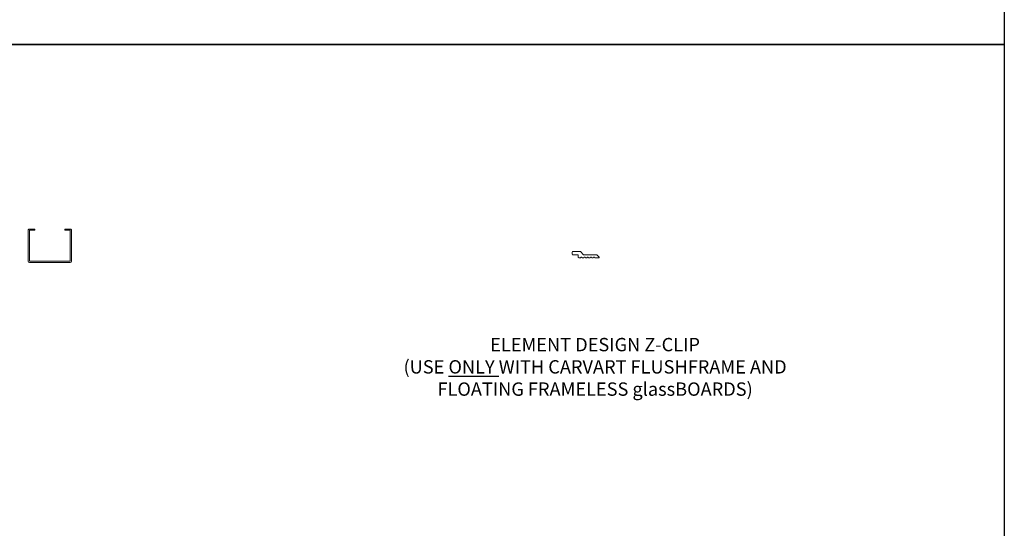
# Model space of a CAD drawing. Units: inches. Extents: x -485 to 21, y -326 to 227.
# Drawn here: x -223 to -186, y -156 to -137 of the extents above; entities that cross this region are included whole.
import ezdxf

# ---------------------------------------------------------------- set-up
doc = ezdxf.new("R2010")
doc.units = ezdxf.units.IN
doc.header["$MEASUREMENT"] = 0
doc.layers.get('0').update_dxf_attribs({"lineweight": 9})
doc.layers.get('Defpoints').update_dxf_attribs({"color": 254})
doc.styles.add('Carvart text', font='arial.ttf', dxfattribs={"height": 0.125})

# ---------------------------------------------------------------- blocks, each defined once
blk = doc.blocks.new('*U46')
at = {"linetype": 'ByBlock'}
blk.add_lwpolyline([(-0.5625, -1.25), (-0.7647, -1.25, -0.4142136), (-0.8125, -1.2022), (-0.8125, -0.0478, -0.4142136), (-0.7647, 0), (0.7647, 0, -0.4142136), (0.8125, -0.0478), (0.8125, -1.2022, -0.4142136), (0.7647, -1.25), (0.5625, -1.25), (0.5625, -1.2022), (0.7647, -1.2022), (0.7647, -0.0478), (-0.7647, -0.0478), (-0.7647, -1.2022), (-0.5625, -1.2022)], format="xyb", close=True, dxfattribs=at)
blk = doc.blocks.new('Element_Design-Carvart-Z-Clip')
for p, q in [((0.5, 1.5), (0, 1)), ((0, 1), (0, -1)), ((8, 1.5), (0.5, 1.5)), ((8, 1.5), (11, -1.5)), ((0, -1), (0.5, -1.5)), ((0.5, -1.5), (5.5, -1.5)), ((5.5, -1.5), (0.5, -1.5)), ((5.5, -1.5), (6, -2)), ((6, -2), (6, -4)), ((6, -4), (6.5, -4.5)), ((8.1, -4.5), (6.5, -4.5)), ((9.92, -4.5), (11.12, -4.5)), ((23.51, -1.5), (11, -1.5)), ((14.12, -4.5), (12.92, -4.5)), ((15.77, -4.5), (15.77, -4.5)), ((17.12, -4.5), (15.92, -4.5)), ((20.12, -4.5), (18.92, -4.5)), ((25.6, -4.5), (21.92, -4.5))]:
    blk.add_line(p, q)
blk.add_lwpolyline([(25.82, -3.81), (23.51, -1.5)])
for centre, radius, start, end in [((8.12, -4.33), 0.165, 270, 349.60592), ((9.02, -4.5), 0.75, 10.39408, 169.60592), ((9.92, -4.33), 0.165, 190.39408, 270), ((11.12, -4.33), 0.165, 270, 349.60592), ((12.02, -4.5), 0.75, 10.39408, 169.60592), ((12.92, -4.33), 0.165, 190.39408, 270), ((14.12, -4.33), 0.165, 270, 349.60592), ((15.02, -4.5), 0.75, 10.39408, 169.60592), ((15.92, -4.33), 0.165, 190.39408, 270), ((17.12, -4.33), 0.165, 270, 349.60592), ((18.02, -4.5), 0.75, 10.39408, 169.60592), ((18.92, -4.33), 0.165, 190.39408, 270), ((20.12, -4.33), 0.165, 270, 349.60592), ((21.02, -4.5), 0.75, 10.39408, 169.60592), ((21.92, -4.33), 0.165, 190.39408, 270), ((25.6, -4.12), 0.38, 270, 53.98139)]:
    blk.add_arc(centre, radius, start, end)

msp = doc.modelspace()

# ---------------------------------------------------------------- linework, layer by layer
at = {"layer": 'Defpoints'}
for points in [[(-259.08187, -135.83138), (-186.33198, -135.83138), (-186.33198, -138.16918), (-259.08187, -138.16918)], [(-259.08187, -138.16918), (-186.33198, -138.16918), (-186.33198, -212.92652), (-259.08187, -212.92652)]]:
    msp.add_lwpolyline(points, close=True, dxfattribs=at)

# ---------------------------------------------------------------- block references
at = {"xscale": -1, "rotation": 180}
msp.add_blockref('*U46', (-222.11294, -146.32931), dxfattribs=at)
at = {"xscale": 0.03934004556676695, "yscale": 0.03934004556676695, "zscale": 0.03934004556676695}
msp.add_blockref('Element_Design-Carvart-Z-Clip', (-202.53688, -145.98449), dxfattribs=at)

# ---------------------------------------------------------------- texts
at = {"layer": 'Defpoints', "insert": (-210.07817, -149.15953), "char_height": 0.5, "width": 16.8129426, "attachment_point": 1, "style": 'Carvart text'}
msp.add_mtext('\\pxqc;ELEMENT DESIGN Z-CLIP\\P(USE {\\LONLY} WITH CARVART FLUSHFRAME AND FLOATING FRAMELESS glassBOARDS)', dxfattribs=at)

doc.saveas('drawing.dxf')
